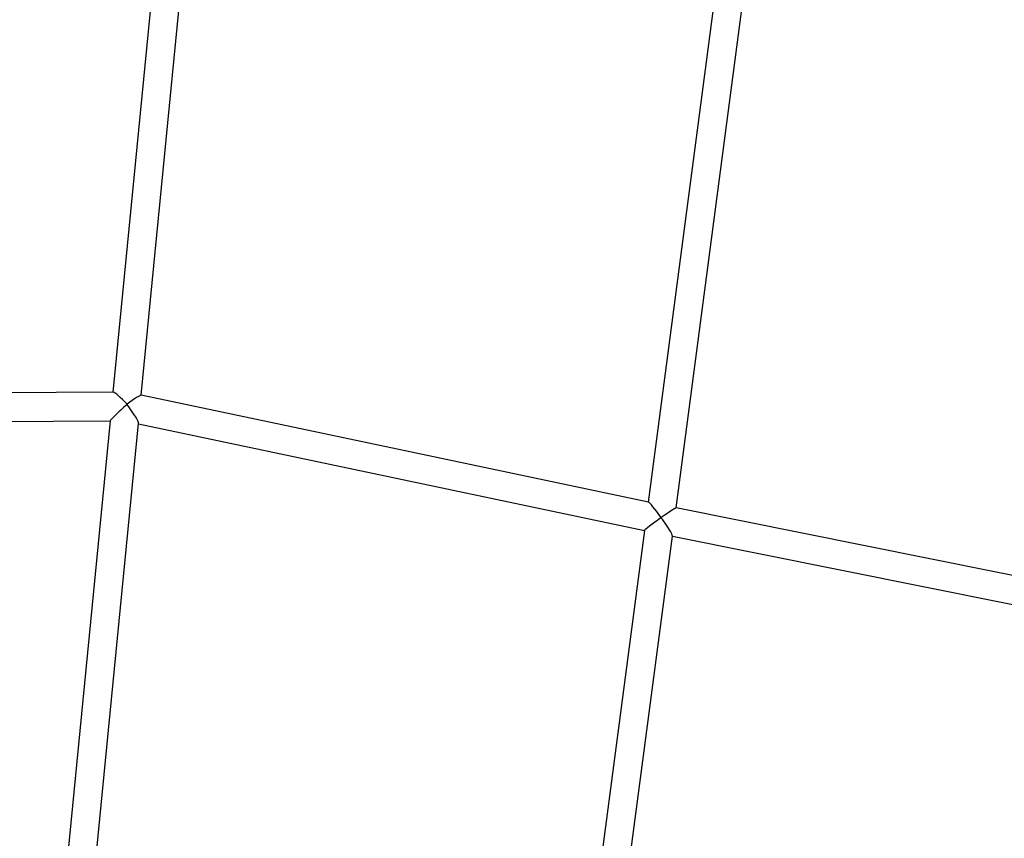
# Model space of a CAD drawing. Units: millimetres. Extents: x -5862 to 8057, y -5526 to 3991.
# Drawn here: x 793 to 1354, y 1227 to 1693 of the extents above; entities that cross this region are included whole.
import ezdxf

# ---------------------------------------------------------------- set-up
doc = ezdxf.new("R2010")
doc.units = ezdxf.units.MM
doc.header["$MEASUREMENT"] = 0
doc.layers.add('layer 1', color=7, linetype='Continuous')

msp = doc.modelspace()

# ---------------------------------------------------------------- linework, layer by layer
at = {"layer": 'layer 1', "lineweight": 9}
msp.add_open_spline([(-1125.1864, -5525.9789), (-1037.3948, -5525.9789), (-949.7605, -5518.3876), (-863.2782, -5503.2812), (-863.2782, -5503.2812), (-863.2782, -5503.2812), (2669.0776, -4886.3505), (2669.0776, -4886.3505), (2669.0776, -4886.3505), (2966.6281, -4834.3838), (3241.9936, -4695.0773), (3460.1354, -4486.1504), (3460.1354, -4486.1504), (3460.1354, -4486.1504), (4559.5419, -3433.1844), (4559.5419, -3433.1844), (4559.5419, -3433.1844), (4576.9724, -3416.4898), (4594.0021, -3399.3842), (4610.6155, -3381.8825), (4610.6155, -3381.8825), (4610.6155, -3381.8825), (6897.3876, -973.072), (6897.3876, -973.072), (6897.3876, -973.072), (7013.626, -850.6328), (7108.6841, -709.7075), (7178.675, -556.0711), (7178.675, -556.0711), (7178.675, -556.0711), (7734.9671, 665.039), (7734.9671, 665.039), (7734.9671, 665.039), (8056.9558, 1371.8269), (7795.2353, 2207.6862), (7127.652, 2604.6232), (7127.652, 2604.6232), (7127.652, 2604.6232), (7127.6418, 2604.6283), (7127.6418, 2604.6283), (7127.6418, 2604.6283), (7127.6418, 2604.6283), (5779.5509, 3406.1796), (5779.5509, 3406.1796), (5779.5509, 3406.1796), (5572.2124, 3529.4563), (5338.5481, 3601.7002), (5097.8152, 3616.9536), (5097.8152, 3616.9536), (5097.8152, 3616.9536), (-549.992, 3974.8281), (-549.992, 3974.8281), (-549.992, 3974.8281), (-808.2569, 3991.193), (-1066.4252, 3941.449), (-1300.12, 3830.295), (-1300.12, 3830.295), (-1300.12, 3830.295), (-4797.5185, 2166.8324), (-4797.5185, 2166.8324), (-4797.5185, 2166.8324), (-5531.241, 1817.8532), (-5861.5872, 954.176), (-5548.0423, 204.6268), (-5548.0423, 204.6268), (-5548.0423, 204.6268), (-3541.9079, -4591.1442), (-3541.9079, -4591.1442), (-3541.9079, -4591.1442), (-3305.0468, -5157.3822), (-2751.3018, -5525.9789), (-2137.5219, -5525.9789), (-2137.5219, -5525.9789), (-2137.5219, -5525.9789), (-1125.1864, -5525.9789), (-1125.1864, -5525.9789)], degree=3, knots=[0, 0, 0, 0, 0.05, 0.05, 0.05, 0.05, 0.1, 0.1, 0.1, 0.1, 0.15, 0.15, 0.15, 0.15, 0.2, 0.2, 0.2, 0.2, 0.25, 0.25, 0.25, 0.25, 0.3, 0.3, 0.3, 0.3, 0.35, 0.35, 0.35, 0.35, 0.4, 0.4, 0.4, 0.4, 0.45, 0.45, 0.45, 0.45, 0.5, 0.5, 0.5, 0.5, 0.55, 0.55, 0.55, 0.55, 0.6, 0.6, 0.6, 0.6, 0.65, 0.65, 0.65, 0.65, 0.7, 0.7, 0.7, 0.7, 0.75, 0.75, 0.75, 0.75, 0.8, 0.8, 0.8, 0.8, 0.85, 0.85, 0.85, 0.85, 0.9, 0.9, 0.9, 0.9, 1, 1, 1, 1], dxfattribs=at)
at = {"layer": 'layer 1', "lineweight": 25}
for points in [[(886.7937, 1892.3194), (886.7937, 1892.3194), (846.554, 1481.1235), (846.554, 1481.1235)], [(862.7058, 1479.4895), (862.7058, 1479.4895), (902.9708, 1890.8936), (902.9708, 1890.8936)], [(1210.5685, 1867.0696), (1210.5685, 1867.0696), (1151.4573, 1418.5516), (1151.4573, 1418.5516)], [(1167.4009, 1415.2634), (1167.4009, 1415.2634), (1226.7254, 1865.3696), (1226.7254, 1865.3696)], [(846.757, 1481.1286), (846.757, 1481.1286), (553.956, 1479.4946), (553.956, 1479.4946)], [(854.5716, 1474.3441), (850.9636, 1478.2617), (847.6501, 1481.1337), (846.757, 1481.1286)], [(862.66, 1479.4997), (862.2338, 1479.5911), (858.8238, 1477.4142), (854.5716, 1474.3441)], [(1151.5791, 1418.5262), (1151.5791, 1418.5262), (862.66, 1479.4997), (862.66, 1479.4997)], [(861.1377, 1463.4444), (861.2342, 1464.4136), (858.3569, 1469.148), (854.5665, 1474.2629)], [(553.0934, 1463.2516), (553.0934, 1463.2516), (844.9607, 1464.8805), (844.9607, 1464.8805)], [(844.9658, 1464.9058), (844.9658, 1464.9058), (804.4977, 1051.401), (804.4977, 1051.401)], [(820.2739, 1045.9258), (820.2739, 1045.9258), (861.1377, 1463.4444), (861.1377, 1463.4444)], [(861.1174, 1463.2313), (861.1174, 1463.2313), (1149.3311, 1402.4049), (1149.3311, 1402.4049)], [(1158.9013, 1409.7171), (1155.4203, 1414.5986), (1152.2845, 1418.374), (1151.5791, 1418.5262)], [(1167.3807, 1415.2685), (1167.0864, 1415.3243), (1163.4531, 1412.9444), (1158.9064, 1409.7171)], [(1456.5077, 1357.2635), (1456.5077, 1357.2635), (1167.3807, 1415.2685), (1167.3807, 1415.2685)], [(1165.295, 1399.2537), (1165.3915, 1400.0048), (1162.5854, 1404.6022), (1158.9064, 1409.7171)], [(1149.3311, 1402.4253), (1149.3311, 1402.4253), (1091.0115, 959.9153), (1091.0115, 959.9153)], [(1106.7166, 954.7801), (1106.7166, 954.7801), (1165.295, 1399.2537), (1165.295, 1399.2537)], [(1165.2748, 1399.1269), (1165.2748, 1399.1269), (1453.8539, 1341.2335), (1453.8539, 1341.2335)]]:
    msp.add_open_spline(points, degree=3, dxfattribs=at)
for points in [[(854.5665, 1474.2629), (852.0953, 1472.0304), (849.6646, 1469.757), (847.8429, 1467.986), (847.8429, 1467.986), (846.0263, 1466.215), (844.9809, 1465.0987), (844.9658, 1464.9058)], [(1158.9013, 1409.7171), (1156.4301, 1407.9817), (1154.0097, 1406.2208), (1152.1982, 1404.8406), (1152.1982, 1404.8406), (1150.3916, 1403.4604), (1149.3565, 1402.5876), (1149.3311, 1402.4253)]]:
    msp.add_open_spline(points, degree=3, knots=[0, 0, 0, 0, 0.33333333, 0.33333333, 0.33333333, 0.33333333, 1, 1, 1, 1], dxfattribs=at)

doc.saveas('drawing.dxf')
